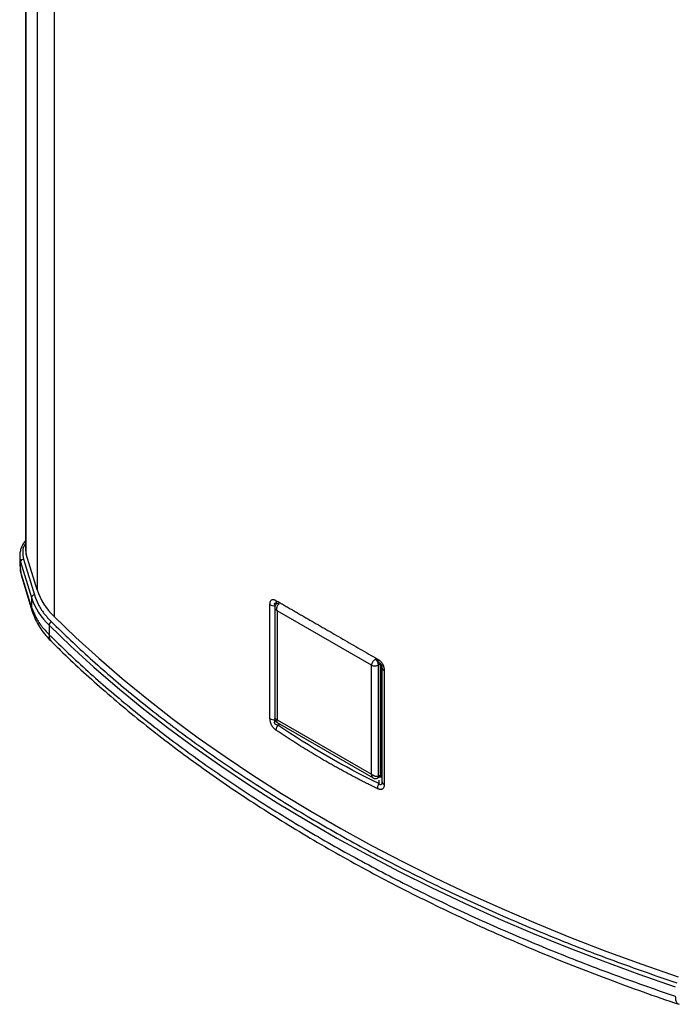
# Model space of a CAD drawing. Units: millimetres. Extents: x -306 to 2291, y 333 to 2406.
# Drawn here: x 1584 to 1810, y 1763 to 2102 of the extents above; entities that cross this region are included whole.
import ezdxf

# ---------------------------------------------------------------- set-up
doc = ezdxf.new("R2010")
doc.units = ezdxf.units.MM

msp = doc.modelspace()

# ---------------------------------------------------------------- linework, layer by layer
at = {"color": 7, "linetype": 'Continuous', "lineweight": 25}
for p, q in [((1586.274, 2313.128), (1586.274, 1919.864)), ((1586.547, 1918.059), (1586.547, 2312.233)), ((1590.319, 2301.923), (1590.319, 1905.709)), ((1596.128, 2295.032), (1596.128, 1896.56)), ((1584.274, 1917.414), (1584.274, 1914.148)), ((1584.578, 1915.409), (1588.35, 1903.059)), ((1584.578, 1912.143), (1584.578, 1915.409)), ((1585.563, 1916.326), (1589.335, 1903.976)), ((1590.319, 1905.709), (1586.547, 1918.059)), ((1584.307, 1914.282), (1584.82, 1910.753)), ((1584.388, 1914.152), (1584.578, 1912.143)), ((1584.577, 1912.143), (1584.837, 1910.923)), ((1588.35, 1899.793), (1584.578, 1912.143)), ((1584.749, 1910.902), (1588.514, 1898.576)), ((1588.35, 1903.059), (1588.35, 1899.793)), ((1588.349, 1899.793), (1588.599, 1898.595)), ((1670.595, 1861.376), (1670.595, 1900.663)), ((1672.231, 1899.638), (1672.231, 1861.482)), ((1673.097, 1901.05), (1673.009, 1901.003)), ((1705.566, 1879.694), (1673.039, 1898.471)), ((1673.039, 1898.471), (1673.039, 1860.91)), ((1594.4, 1893.529), (1594.4, 1890.263)), ((1705.566, 1842.133), (1705.566, 1879.694)), ((1708.041, 1879.898), (1708.7, 1880.279)), ((1708.041, 1841.521), (1708.041, 1879.898)), ((1708.041, 1841.521), (1708.041, 1879.898)), ((1708.694, 1881.077), (1708.64, 1881.185)), ((1708.723, 1880.292), (1708.692, 1880.554)), ((1708.723, 1841.942), (1708.723, 1880.292)), ((1708.879, 1841.87), (1708.879, 1879.396)), ((1709.172, 1878.988), (1709.172, 1839.701)), ((1709.989, 1877.921), (1709.989, 1838.634)), ((1673.039, 1860.91), (1705.566, 1842.133)), ((1673.13, 1859.925), (1706.172, 1840.85)), ((1673.253, 1859.063), (1673.938, 1859.458)), ((1707.743, 1840.842), (1708.431, 1841.267)), ((1708.041, 1841.521), (1708.723, 1841.942)), ((1708.723, 1841.922), (1708.723, 1842.529)), ((1708.172, 1840.108), (1708.172, 1838.904)), ((1709.185, 1839.557), (1709.158, 1839.312))]:
    msp.add_line(p, q, dxfattribs=at)
at = {"color": 7, "linetype": 'Continuous', "lineweight": 25, "flags": 128}
for points in [[(1586.274, 1919.864), (1586.301, 1919.297), (1586.547, 1918.059)], [(1584.274, 1917.467), (1584.304, 1916.785), (1584.578, 1915.409)], [(1596.128, 1896.56), (1603.667, 1889.304), (1611.513, 1882.156), (1619.659, 1875.122), (1628.102, 1868.205), (1636.836, 1861.409), (1645.855, 1854.739), (1655.156, 1848.199), (1664.731, 1841.792), (1674.575, 1835.523), (1684.682, 1829.395), (1695.047, 1823.411), (1705.662, 1817.576), (1716.522, 1811.893), (1727.62, 1806.366), (1738.95, 1800.997), (1750.504, 1795.79), (1762.275, 1790.748), (1774.257, 1785.874), (1786.443, 1781.171), (1798.824, 1776.642), (1811.394, 1772.29)], [(1594.4, 1893.529), (1601.965, 1886.248), (1609.836, 1879.077), (1618.01, 1872.019), (1626.481, 1865.078), (1635.244, 1858.26), (1644.294, 1851.568), (1653.625, 1845.006), (1663.232, 1838.578), (1673.11, 1832.287), (1683.251, 1826.139), (1693.65, 1820.135), (1704.301, 1814.281), (1715.197, 1808.579), (1726.333, 1803.033), (1737.7, 1797.646), (1749.292, 1792.422), (1761.103, 1787.363), (1773.125, 1782.473), (1785.352, 1777.754), (1797.774, 1773.21), (1810.386, 1768.843)]]:
    msp.add_lwpolyline(points, dxfattribs=at)
at = {"color": 7, "linetype": 'Continuous', "lineweight": 25}
for centre, radius, start, end in [((1585.602, 1915.296), 1.031, 92.20002, 173.70267), ((1611.363, 1912.65), 22.159, 198.25412, 226.56285), ((1589.374, 1902.946), 1.031, 92.20002, 173.70267), ((1610.27, 1910.289), 23.082, 198.25412, 226.56285), ((1595.67, 1893.429), 1.274, 108.59225, 175.4969), ((1708.672, 1878.938), 0.503, 5.6948, 65.62534), ((1710.469, 1879.135), 1.305, 186.44274, 248.40877), ((1710.469, 1839.848), 1.305, 186.44274, 248.40877)]:
    msp.add_arc(centre, radius, start, end, dxfattribs=at)
for centre, ratio, start_param, end_param in [((1673.746, 1899.696), 0.5772057, 5.4980207, 6.5719576), ((1706.98, 1880.51), 0.5775574, 3.9272244, 5.4977162), ((1706.98, 1842.133), 0.5772057, 3.159042, 3.9269197)]:
    msp.add_ellipse(centre, major_axis=(-0.75, 1.299), ratio=ratio, start_param=start_param, end_param=end_param, dxfattribs=at)
for points, knots in [([(1586.274, 1922.636), (1586.137, 1922.474), (1585.671, 1921.925), (1585.089, 1920.905), (1584.558, 1919.578), (1584.288, 1918.418), (1584.305, 1917.707), (1584.311, 1917.47)], [0, 0, 0, 0, 0.1039834, 0.35358, 0.6076911, 0.8689411, 1, 1, 1, 1]), ([(1586.274, 1921.682), (1586.233, 1921.631), (1585.546, 1920.774), (1585.143, 1918.921), (1585.424, 1917.183), (1585.563, 1916.326)], [0, 0, 0, 0, 0.0310104, 0.5225484, 1, 1, 1, 1]), ([(1589.335, 1903.976), (1589.735, 1902.89), (1590.537, 1900.716), (1592.532, 1897.573), (1594.353, 1895.615), (1595.264, 1894.636)], [0, 0, 0, 0, 0.3332291, 0.6667568, 1, 1, 1, 1]), ([(1670.595, 1900.663), (1670.595, 1900.718), (1670.597, 1900.827), (1670.605, 1900.984), (1670.619, 1901.133), (1670.639, 1901.275), (1670.664, 1901.408), (1670.695, 1901.535), (1670.761, 1901.746), (1670.888, 1902.011), (1671.126, 1902.257), (1671.427, 1902.391), (1671.726, 1902.403), (1671.989, 1902.357), (1672.203, 1902.291), (1672.429, 1902.196), (1672.585, 1902.11), (1672.664, 1902.066)], [0, 0, 0, 0, 0.0402583, 0.0795769, 0.1180309, 0.1557, 0.1926694, 0.229029, 0.2648734, 0.3853947, 0.5013549, 0.6176679, 0.7365856, 0.7994406, 0.8639085, 0.9305827, 1, 1, 1, 1]), ([(1672.664, 1902.066), (1673.131, 1901.797), (1674.065, 1901.257), (1675.473, 1900.444), (1676.886, 1899.628), (1678.304, 1898.81), (1679.727, 1897.988), (1681.155, 1897.163), (1682.589, 1896.336), (1684.027, 1895.505), (1685.471, 1894.672), (1686.919, 1893.835), (1688.373, 1892.996), (1689.346, 1892.434), (1690.807, 1891.591), (1692.762, 1890.462), (1695.715, 1888.758), (1698.688, 1887.042), (1701.682, 1885.314), (1704.693, 1883.576), (1706.717, 1882.408), (1707.729, 1881.824)], [0, 0, 0, 0, 0.0416937, 0.0833809, 0.1250619, 0.1667374, 0.2084077, 0.2500734, 0.291735, 0.333393, 0.3750479, 0.4167001, 0.4583501, 0.4999986, 0.5000006, 0.5833001, 0.6666078, 0.7499277, 0.8332637, 0.9166199, 1, 1, 1, 1]), ([(1672.664, 1902.066), (1672.67, 1901.867), (1672.703, 1901.675), (1672.822, 1901.335), (1672.909, 1901.187), (1673.015, 1901.071)], [0, 0, 0, 0, 0.5, 0.5, 1, 1, 1, 1]), ([(1588.516, 1898.572), (1588.813, 1897.711), (1589.412, 1895.981), (1590.715, 1893.512), (1592.307, 1891.155), (1593.849, 1889.255), (1594.951, 1888.183), (1595.334, 1887.811)], [0, 0, 0, 0, 0.2212748, 0.4447849, 0.6668194, 0.8843982, 1, 1, 1, 1]), ([(1670.595, 1900.663), (1670.822, 1900.519), (1671.111, 1900.397), (1671.755, 1900.233), (1672.106, 1900.192), (1672.443, 1900.192)], [0, 0, 0, 0, 0.5, 0.5, 1, 1, 1, 1]), ([(1672.38, 1900.361), (1672.305, 1900.522), (1672.195, 1900.761), (1672.192, 1901.02), (1672.261, 1901.152), (1672.415, 1901.202), (1672.64, 1901.169), (1672.814, 1901.097), (1672.908, 1901.058)], [0, 0, 0, 0, 0.3046205, 0.4515754, 0.5779749, 0.7006119, 0.836932, 1, 1, 1, 1]), ([(1672.996, 1900.995), (1672.884, 1900.917), (1672.656, 1900.76), (1672.409, 1900.416), (1672.255, 1900.027), (1672.239, 1899.756), (1672.231, 1899.625)], [0, 0, 0, 0, 0.2513631, 0.5093823, 0.7630423, 1, 1, 1, 1]), ([(1672.236, 1899.626), (1672.244, 1899.546), (1672.27, 1899.289), (1672.559, 1898.88), (1672.879, 1898.608), (1673.039, 1898.471)], [0, 0, 0, 0, 0.1831586, 0.5910582, 1, 1, 1, 1]), ([(1673.039, 1898.471), (1673.014, 1898.686), (1672.963, 1899.116), (1672.997, 1899.713), (1673.127, 1900.183), (1673.288, 1900.5), (1673.497, 1900.754), (1673.663, 1900.865), (1673.746, 1900.921)], [0, 0, 0, 0, 0.2500727, 0.4995121, 0.6246202, 0.7496977, 0.8746029, 1, 1, 1, 1]), ([(1673.248, 1901.046), (1673.18, 1901.05), (1673.084, 1901.056), (1673.022, 1900.998), (1673.004, 1900.981)], [0, 0, 0, 0, 0.7131397, 1, 1, 1, 1]), ([(1595.264, 1894.636), (1599.638, 1890.427), (1608.4, 1881.994), (1622.734, 1869.752), (1637.949, 1857.809), (1654.1, 1846.228), (1671.131, 1835.034), (1688.994, 1824.268), (1707.645, 1813.955), (1727.035, 1804.124), (1747.095, 1794.8), (1767.784, 1786.016), (1788.991, 1777.741), (1803.598, 1772.683), (1810.89, 1770.158)], [0, 0, 0, 0, 0.08272552, 0.1657184, 0.24896084, 0.33254914, 0.41623534, 0.5, 0.5837631, 0.6674493, 0.75103916, 0.83428005, 0.9172737, 1, 1, 1, 1]), ([(1594.399, 1890.262), (1594.44, 1889.673), (1594.508, 1888.691), (1595.106, 1888.069), (1595.344, 1887.821)], [0, 0, 0, 0, 0.6004243, 1, 1, 1, 1]), ([(1595.334, 1887.811), (1596.602, 1886.549), (1600.14, 1883.03), (1606.259, 1877.332), (1613.77, 1870.619), (1621.705, 1863.89), (1630.037, 1857.169), (1638.659, 1850.553), (1647.55, 1844.058), (1656.705, 1837.687), (1666.12, 1831.445), (1675.79, 1825.333), (1685.711, 1819.355), (1695.879, 1813.515), (1706.288, 1807.815), (1716.933, 1802.257), (1727.812, 1796.846), (1738.918, 1791.583), (1750.247, 1786.472), (1761.794, 1781.515), (1773.557, 1776.716), (1785.525, 1772.072), (1797.715, 1767.607), (1806.44, 1764.518), (1811.15, 1762.969), (1811.673, 1762.797)], [0, 0, 0, 0, 0.0243967, 0.0680507, 0.1121234, 0.1580678, 0.2042885, 0.2505254, 0.296776, 0.3430422, 0.3893262, 0.4356305, 0.4819578, 0.5283108, 0.5746929, 0.6211075, 0.6675583, 0.7140496, 0.7605861, 0.8071728, 0.8538154, 0.9005203, 0.9472947, 0.9941467, 1, 1, 1, 1]), ([(1706.98, 1881.735), (1706.892, 1881.683), (1706.716, 1881.578), (1706.435, 1881.365), (1706.178, 1881.103), (1705.9, 1880.719), (1705.678, 1880.23), (1705.603, 1879.873), (1705.566, 1879.694)], [0, 0, 0, 0, 0.1253959, 0.2502976, 0.3753715, 0.5004791, 0.7499209, 1, 1, 1, 1]), ([(1708.041, 1879.898), (1708.027, 1880.055), (1708, 1880.357), (1707.808, 1880.843), (1707.616, 1881.115), (1707.522, 1881.25)], [0, 0, 0, 0, 0.3529254, 0.679726, 1, 1, 1, 1]), ([(1707.729, 1881.824), (1707.719, 1881.567), (1707.753, 1881.328), (1707.907, 1880.947), (1708.027, 1880.804), (1708.172, 1880.72)], [0, 0, 0, 0, 0.5, 0.5, 1, 1, 1, 1]), ([(1707.729, 1881.824), (1707.783, 1881.792), (1707.89, 1881.728), (1708.047, 1881.624), (1708.2, 1881.513), (1708.347, 1881.396), (1708.587, 1881.19), (1708.903, 1880.869), (1709.273, 1880.379), (1709.584, 1879.821), (1709.776, 1879.313), (1709.886, 1878.896), (1709.945, 1878.573), (1709.982, 1878.245), (1709.986, 1878.031), (1709.989, 1877.921)], [0, 0, 0, 0, 0.0435327, 0.0859829, 0.1274738, 0.1681374, 0.2081138, 0.3282953, 0.4439695, 0.5715953, 0.7042434, 0.774273, 0.8464486, 0.9214802, 1, 1, 1, 1]), ([(1705.566, 1879.694), (1705.74, 1879.637), (1706.086, 1879.523), (1706.62, 1879.471), (1707.092, 1879.519), (1707.447, 1879.612), (1707.772, 1879.748), (1707.951, 1879.848), (1708.041, 1879.898)], [0, 0, 0, 0, 0.2500727, 0.4995121, 0.6246202, 0.7496977, 0.8746029, 1, 1, 1, 1]), ([(1708.172, 1880.72), (1708.306, 1880.643), (1708.442, 1880.544), (1708.7, 1880.292), (1708.82, 1880.138), (1709.008, 1879.805), (1709.075, 1879.629), (1709.156, 1879.295), (1709.172, 1879.136), (1709.172, 1878.988)], [0, 0, 0, 0, 0.25, 0.25, 0.5, 0.5, 0.75, 0.75, 1, 1, 1, 1]), ([(1709.172, 1878.988), (1709.158, 1879.162), (1709.131, 1879.503), (1708.96, 1879.94), (1708.786, 1880.149), (1708.723, 1880.225)], [0, 0, 0, 0, 0.4005619, 0.7835611, 1, 1, 1, 1]), ([(1708.879, 1879.396), (1708.874, 1879.484), (1708.865, 1879.61), (1708.804, 1879.783), (1708.762, 1879.874), (1708.73, 1879.919), (1708.723, 1879.93)], [0, 0, 0, 0, 0.507123, 0.7252464, 0.9364829, 1, 1, 1, 1]), ([(1672.664, 1857.363), (1672.614, 1857.398), (1672.516, 1857.466), (1672.372, 1857.578), (1672.232, 1857.695), (1672.097, 1857.819), (1671.877, 1858.036), (1671.587, 1858.372), (1671.249, 1858.88), (1670.964, 1859.454), (1670.789, 1859.972), (1670.689, 1860.395), (1670.635, 1860.722), (1670.601, 1861.052), (1670.597, 1861.266), (1670.595, 1861.376)], [0, 0, 0, 0, 0.0434548, 0.0858333, 0.1272582, 0.1678605, 0.2077795, 0.3279107, 0.4435975, 0.571344, 0.7040662, 0.7741386, 0.8463572, 0.9214332, 1, 1, 1, 1]), ([(1670.595, 1861.376), (1670.828, 1861.228), (1671.116, 1861.108), (1671.75, 1860.947), (1672.096, 1860.904), (1672.443, 1860.904)], [0, 0, 0, 0, 0.5, 0.5, 1, 1, 1, 1]), ([(1673.253, 1859.063), (1673.032, 1859.089), (1672.822, 1859.146), (1672.473, 1859.345), (1672.336, 1859.49), (1672.191, 1859.847), (1672.181, 1860.056), (1672.255, 1860.48), (1672.337, 1860.695), (1672.443, 1860.904)], [0, 0, 0, 0, 0.25, 0.25, 0.5, 0.5, 0.75, 0.75, 1, 1, 1, 1]), ([(1672.231, 1861.475), (1672.243, 1861.331), (1672.269, 1861.036), (1672.469, 1860.581), (1672.763, 1860.18), (1673.006, 1860.011), (1673.124, 1859.928)], [0, 0, 0, 0, 0.2432485, 0.4999694, 0.7567056, 1, 1, 1, 1]), ([(1673.039, 1860.91), (1672.879, 1860.975), (1672.559, 1861.103), (1672.268, 1861.299), (1672.242, 1861.438), (1672.234, 1861.482)], [0, 0, 0, 0, 0.4051956, 0.8093651, 1, 1, 1, 1]), ([(1673.132, 1859.927), (1673.097, 1859.956), (1672.99, 1860.048), (1672.966, 1860.398), (1673.015, 1860.74), (1673.039, 1860.91)], [0, 0, 0, 0, 0.190664, 0.5948157, 1, 1, 1, 1]), ([(1673.253, 1859.063), (1673.081, 1858.794), (1672.933, 1858.497), (1672.729, 1857.908), (1672.673, 1857.618), (1672.664, 1857.363)], [0, 0, 0, 0, 0.5, 0.5, 1, 1, 1, 1]), ([(1707.729, 1837.121), (1707.223, 1837.368), (1706.21, 1837.861), (1704.696, 1838.614), (1703.187, 1839.374), (1701.683, 1840.143), (1700.185, 1840.921), (1698.691, 1841.708), (1697.202, 1842.504), (1695.718, 1843.308), (1694.239, 1844.121), (1692.765, 1844.943), (1691.296, 1845.773), (1690.32, 1846.333), (1688.859, 1847.176), (1686.917, 1848.313), (1684.025, 1850.052), (1681.152, 1851.827), (1678.301, 1853.636), (1675.469, 1855.478), (1673.599, 1856.735), (1672.664, 1857.363)], [0, 0, 0, 0, 0.0416938, 0.083381, 0.1250621, 0.1667376, 0.208408, 0.2500737, 0.2917354, 0.3333933, 0.3750482, 0.4167003, 0.4583504, 0.4999987, 0.5000009, 0.5832996, 0.6666068, 0.7499265, 0.8332627, 0.9166192, 1, 1, 1, 1]), ([(1708.041, 1841.521), (1707.951, 1841.477), (1707.772, 1841.389), (1707.447, 1841.335), (1707.092, 1841.353), (1706.621, 1841.476), (1706.086, 1841.745), (1705.74, 1842.004), (1705.566, 1842.133)], [0, 0, 0, 0, 0.1253959, 0.25029757, 0.3753715, 0.50047915, 0.7499209, 1, 1, 1, 1]), ([(1705.566, 1842.133), (1705.604, 1841.926), (1705.68, 1841.513), (1705.889, 1841.058), (1706.099, 1840.907), (1706.164, 1840.86)], [0, 0, 0, 0, 0.4089151, 0.8167945, 1, 1, 1, 1]), ([(1706.161, 1840.856), (1706.278, 1840.798), (1706.521, 1840.676), (1706.935, 1840.616), (1707.356, 1840.657), (1707.606, 1840.775), (1707.73, 1840.834)], [0, 0, 0, 0, 0.2369643, 0.4906111, 0.7486288, 1, 1, 1, 1]), ([(1707.72, 1840.846), (1707.783, 1840.886), (1707.928, 1840.978), (1708.025, 1841.236), (1708.037, 1841.445), (1708.041, 1841.521)], [0, 0, 0, 0, 0.3270942, 0.7544906, 1, 1, 1, 1]), ([(1709.197, 1841.582), (1709.135, 1841.47), (1709.002, 1841.23), (1708.65, 1841.069), (1708.356, 1841.115), (1708.219, 1841.136)], [0, 0, 0, 0, 0.31729552, 0.68128926, 1, 1, 1, 1]), ([(1708.42, 1841.284), (1708.468, 1841.311), (1708.602, 1841.385), (1708.705, 1841.627), (1708.718, 1841.85), (1708.723, 1841.942)], [0, 0, 0, 0, 0.2502607, 0.6892087, 1, 1, 1, 1]), ([(1708.746, 1841.525), (1708.757, 1841.532), (1708.777, 1841.546), (1708.803, 1841.573), (1708.826, 1841.607), (1708.852, 1841.662), (1708.875, 1841.747), (1708.878, 1841.828), (1708.879, 1841.87)], [0, 0, 0, 0, 0.1119919, 0.2249848, 0.3403059, 0.4592045, 0.7192405, 1, 1, 1, 1]), ([(1707.729, 1837.121), (1707.72, 1837.386), (1707.752, 1837.689), (1707.906, 1838.307), (1708.026, 1838.621), (1708.172, 1838.904)], [0, 0, 0, 0, 0.5, 0.5, 1, 1, 1, 1]), ([(1709.989, 1838.634), (1709.988, 1838.578), (1709.987, 1838.466), (1709.977, 1838.305), (1709.961, 1838.152), (1709.938, 1838.007), (1709.909, 1837.869), (1709.874, 1837.74), (1709.799, 1837.524), (1709.654, 1837.252), (1709.388, 1836.998), (1709.057, 1836.855), (1708.733, 1836.832), (1708.449, 1836.868), (1708.219, 1836.923), (1707.978, 1837.006), (1707.813, 1837.082), (1707.729, 1837.121)], [0, 0, 0, 0, 0.0412845, 0.081534, 0.1208285, 0.1592539, 0.1969023, 0.2338713, 0.2702642, 0.3920991, 0.5097645, 0.6241744, 0.7415953, 0.8035275, 0.8668815, 0.9322056, 1, 1, 1, 1]), ([(1709.172, 1839.701), (1709.172, 1839.43), (1709.156, 1839.177), (1709.075, 1838.758), (1709.008, 1838.593), (1708.82, 1838.429), (1708.7, 1838.432), (1708.442, 1838.583), (1708.306, 1838.726), (1708.172, 1838.904)], [0, 0, 0, 0, 0.25, 0.25, 0.5, 0.5, 0.75, 0.75, 1, 1, 1, 1]), ([(1810.386, 1765.576), (1810.415, 1765.006), (1810.469, 1763.957), (1811.012, 1763.154), (1811.421, 1762.816), (1811.668, 1762.787), (1811.67, 1762.787)], [0, 0, 0, 0, 0.3752127, 0.6913802, 0.9974093, 1, 1, 1, 1])]:
    msp.add_open_spline(points, degree=3, knots=knots, dxfattribs=at)
for points in [[(1588.35, 1899.793), (1588.759, 1898.684), (1589.577, 1896.466), (1591.613, 1893.26), (1593.471, 1891.262), (1594.4, 1890.263)], [(1594.4, 1890.263), (1598.814, 1886.016), (1607.643, 1877.521), (1622.07, 1865.21), (1637.331, 1853.243), (1653.485, 1841.671), (1670.48, 1830.509), (1688.289, 1819.777), (1706.878, 1809.496), (1726.215, 1799.686), (1746.259, 1790.36), (1766.989, 1781.55), (1788.315, 1773.221), (1803.029, 1768.125), (1810.386, 1765.577)], [(1708.172, 1838.904), (1696.063, 1844.78), (1684.397, 1851.515), (1673.253, 1859.063)], [(1709.172, 1841.462), (1709.172, 1841.613), (1709.064, 1841.764), (1708.879, 1841.87)]]:
    msp.add_open_spline(points, degree=3, dxfattribs=at)

doc.saveas('drawing.dxf')
